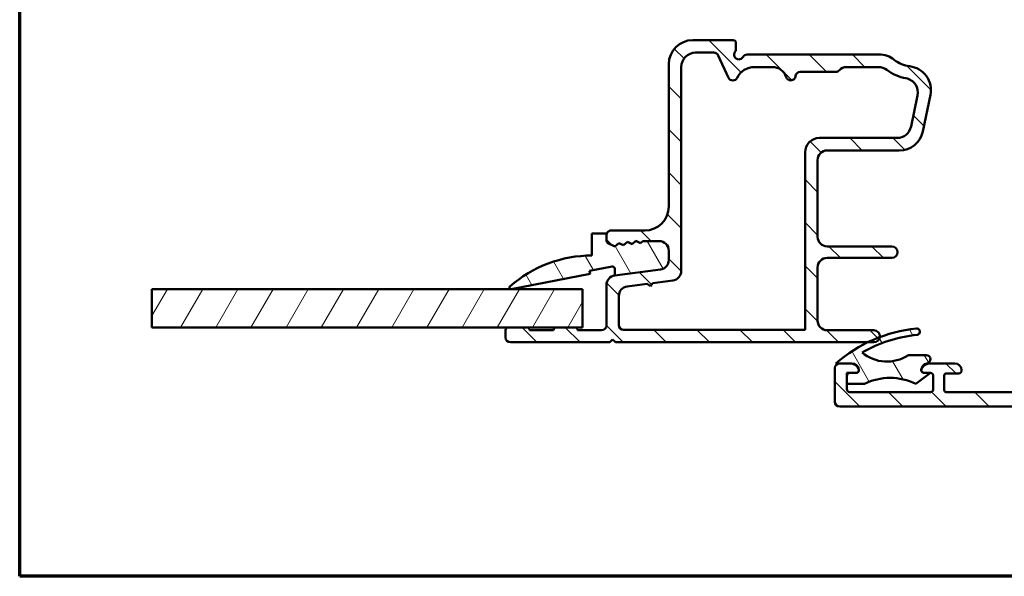
# Model space of a CAD drawing. Units: millimetres. Extents: x 15 to 815, y -287 to 287.
# Drawn here: x 220 to 323, y 10 to 68 of the extents above; entities that cross this region are included whole.
import ezdxf

# ---------------------------------------------------------------- set-up
doc = ezdxf.new("R2010")
doc.units = ezdxf.units.MM
for name, color, linetype, lineweight in [('Border (ISO)', 8, 'Continuous', 70), ('Break Line (ISO)', 7, 'Continuous', 50), ('Hatch (ISO)', 8, 'Continuous', 18), ('Visible (ISO)', 7, 'Continuous', 50)]:
    doc.layers.add(name, color=color, linetype=linetype, lineweight=lineweight)
pattern_1 = [(135.00021045915, (205.0489483193635, 1.613520907994825e-07), (-2.245055783671479, -2.245072276832807), [])]
pattern_2 = [(120.00017538262, (205.0489483193635, 1.613520907994825e-07), (-2.749625797658592, -1.587508416623469), [])]

# ---------------------------------------------------------------- blocks, each defined once
blk = doc.blocks.new('Borders LEIAB A4 Border')
at = {"layer": 'Border (ISO)'}
for p, q in [((15, 9.999999999999975), (14.99999999999995, 287)), ((200, 9.999999999999998), (15, 9.999999999999975))]:
    blk.add_line(p, q, dxfattribs=at)

msp = doc.modelspace()

# ---------------------------------------------------------------- hatches: boundary and pattern name
at = {"layer": 'Hatch (ISO)'}
h = msp.add_hatch(dxfattribs=at)
h.set_pattern_fill('ANSI31', color=256, scale=25.4, angle=90.00021045915, style=0)
h.set_pattern_definition(pattern_1)
edge = h.paths.add_edge_path()
edge.add_line((286.7931430911505, 41.99077086336939), (282.0320907067104, 41.36396642581347))
edge.add_ellipse((282.1626168989304, 40.37252156443962), major_axis=(-0.9914448613738239, -0.1305261922200561), ratio=1, start_angle=269.9999999999977, end_angle=352.5000000000009)
edge.add_line((281.1626168989304, 40.37252156443961), (281.1626168989304, 36.14949802743246))
edge.add_ellipse((280.6626168989304, 36.14949802743246), major_axis=(-3.151618280696682e-15, -0.4999999999999982), ratio=1, start_angle=0, end_angle=90.0000000000004, ccw=False)
edge.add_line((280.6626168989304, 35.64949802743246), (278.1626168989304, 35.64949802743249))
edge.add_ellipse((277.8626168989305, 35.64949802743249), major_axis=(1.179971146319749e-14, 0.2999999999999936), ratio=1, start_angle=270.0000000000006, end_angle=360.0000000000023)
edge.add_line((277.8626168989305, 35.94949802743249), (275.9626168989304, 35.94949802743251))
edge.add_ellipse((275.9626168989304, 35.6494980274325), major_axis=(-0.2999999999999997, -1.384186954226195e-15), ratio=1, start_angle=269.9999999999997, end_angle=359.999999999998)
edge.add_line((275.6626168989304, 35.64949802743251), (273.1626168989304, 35.64949802743254))
edge.add_ellipse((272.8626168989304, 35.64949802743254), major_axis=(5.832262705837262e-15, 0.2999999999999936), ratio=1, start_angle=270.0000000000011, end_angle=360.0000000000028)
edge.add_line((272.8626168989304, 35.94949802743253), (270.9626168989304, 35.94949802743256))
edge.add_ellipse((270.9626168989304, 35.64949802743256), major_axis=(-0.3000000000000012, 3.056705144274447e-15), ratio=1, start_angle=270.0000000000006, end_angle=360.0000000000023)
edge.add_line((270.6626168989304, 35.64949802743255), (270.6626168989303, 34.89949802743259))
edge.add_ellipse((271.1626168989304, 34.89949802743257), major_axis=(-8.563955525744229e-15, -0.4999999999999893), ratio=1, start_angle=269.9999999999999, end_angle=360.0000000000015)
edge.add_line((271.1626168989304, 34.39949802743259), (281.5126168989303, 34.39949802743246))
edge.add_line((281.5126168989303, 34.39949802743246), (281.8126168989303, 34.69949802743244))
edge.add_line((281.8126168989303, 34.69949802743244), (282.1126168989304, 34.39949802743244))
edge.add_line((282.1126168989304, 34.39949802743245), (308.3842684835178, 34.39949802743219))
edge.add_line((308.3842684835178, 34.39949802743219), (309.0376168989303, 34.39949802743217))
edge.add_ellipse((309.0376168989303, 35.02449802743217), major_axis=(0.6250000000000004, -6.368135717238411e-15), ratio=1, start_angle=270.0000000000006, end_angle=352.7021876198673)
edge.add_ellipse((309.0376168989303, 35.02449802743217), major_axis=(0.07939171051184066, 0.6199370583389943), ratio=1, start_angle=269.9999999999998, end_angle=367.2978123801323)
edge.add_line((309.0376168989303, 35.64949802743219), (304.1626168989303, 35.64949802743222))
edge.add_ellipse((304.1626168989303, 36.64949802743222), major_axis=(-0.9999999999999987, 1.018901714758144e-14), ratio=1, start_angle=6.252776074688882e-13, end_angle=90.00000000000063, ccw=False)
edge.add_line((303.1626168989303, 36.64949802743222), (303.1626168989304, 42.19949802743223))
edge.add_ellipse((304.1626168989304, 42.19949802743222), major_axis=(9.078794122956503e-15, 1.000000000000001), ratio=1, start_angle=1.1368683772161603e-13, end_angle=90, ccw=False)
edge.add_line((304.1626168989304, 43.19949802743223), (310.8887807541378, 43.19949802743216))
edge.add_ellipse((310.8887807541378, 43.79949802743216), major_axis=(0.5999999999999994, -6.668521800861437e-15), ratio=1, start_angle=270.0000000000006, end_angle=450.0000000000006)
edge.add_line((310.8887807541378, 44.39949802743216), (304.1626168989304, 44.39949802743222))
edge.add_ellipse((304.1626168989304, 45.39949802743222), major_axis=(-0.9999999999999987, 1.018901714758144e-14), ratio=1, start_angle=6.252776074688882e-13, end_angle=90.00000000000063, ccw=False)
edge.add_line((303.1626168989304, 45.39949802743222), (303.1626168989305, 53.39949802743224))
edge.add_ellipse((304.1626168989305, 53.39949802743222), major_axis=(1.462990924608233e-14, 1.000000000000005), ratio=1, start_angle=6.252776074688882e-13, end_angle=89.99999999999932, ccw=False)
edge.add_line((304.1626168989305, 54.39949802743222), (311.6735359855471, 54.39949802743214))
edge.add_ellipse((311.6735359855471, 56.89949802743214), major_axis=(2.5, -2.713787740589129e-14), ratio=1, start_angle=270.0000000000006, end_angle=348.2473344147172)
edge.add_line((314.1211259789247, 56.39027977921474), (314.9102068923082, 60.18304752531088))
edge.add_ellipse((312.4626168989306, 60.69226577352833), major_axis=(0.509218248217434, 2.447589993377643), ratio=1, start_angle=269.9999999999997, end_angle=364.7601822066122)
edge.add_ellipse((313.1626168989307, 66.39949802743217), major_axis=(-3.225826926119581, 0.3956521739130852), ratio=1, start_angle=58.492532969424076, end_angle=89.99999999999989, ccw=False)
edge.add_ellipse((309.5831616331116, 61.89949802743217), major_axis=(-1.956521739130375, 1.556284898182204), ratio=1, start_angle=269.9999999999993, end_angle=308.4999504092482)
edge.add_line((309.5831616331116, 64.39949802743212), (295.828642302715, 64.3994980274323))
edge.add_ellipse((295.828642302715, 63.8994980274323), major_axis=(-0.5000000000000071, 2.874062524540483e-15), ratio=1, start_angle=270.0000000000003, end_angle=329.9999999999986)
edge.add_ellipse((294.9626168989306, 64.39949802743233), major_axis=(-0.2500000000000082, -0.4330127018922192), ratio=1, start_angle=263.1301023541593, end_angle=450, ccw=False)
edge.add_ellipse((294.1626168989307, 64.99949802743234), major_axis=(0.300000000000011, 0.4000000000000239), ratio=1, start_angle=269.9999999999949, end_angle=306.8698976458393)
edge.add_line((294.6626168989307, 64.9994980274323), (294.6626168989306, 65.59949802743232))
edge.add_ellipse((294.3626168989306, 65.59949802743232), major_axis=(3.056705144274414e-15, 0.299999999999998), ratio=1, start_angle=270.0000000000006, end_angle=360.0000000000002)
edge.add_line((294.3626168989306, 65.89949802743232), (290.1626168989307, 65.89949802743236))
edge.add_ellipse((290.1626168989307, 63.39949802743237), major_axis=(-2.5, 2.103165077045294e-14), ratio=1, start_angle=270.0000000000005, end_angle=360.0000000000002)
edge.add_line((287.6626168989307, 63.39949802743237), (287.6626168989305, 48.54949802743239))
edge.add_ellipse((285.1626168989305, 48.54949802743241), major_axis=(-2.547254286895368e-14, -2.500000000000004), ratio=1, start_angle=1.1368683772161603e-13, end_angle=90.00000000000023, ccw=False)
edge.add_line((285.1626168989305, 46.04949802743241), (281.6626168989304, 46.04949802743244))
edge.add_ellipse((281.6626168989304, 45.54949802743244), major_axis=(-0.5000000000000004, 5.094508573790729e-15), ratio=1, start_angle=270.0000000000006, end_angle=360.0000000000006)
edge.add_line((281.1626168989304, 45.54949802743244), (281.1626168989304, 45.01850221235035))
edge.add_ellipse((281.4626168989304, 45.01850221235033), major_axis=(-1.415893539052575e-14, -0.2999999999999758), ratio=1, start_angle=269.9999999999993, end_angle=333.8099324740239)
edge.add_line((281.3302118081818, 44.74930174440151), (282.0549172741668, 44.39285848217092))
edge.add_line((282.0549172741669, 44.39285848217092), (282.4619096041191, 44.74902872708208))
edge.add_line((282.4619096041191, 44.74902872708208), (282.9472176494033, 44.51033205516895))
edge.add_line((282.9472176494033, 44.51033205516895), (283.3542099793555, 44.86650230008012))
edge.add_line((283.3542099793555, 44.86650230008012), (283.8395180246398, 44.62780562816699))
edge.add_line((283.8395180246397, 44.62780562816699), (284.2465103545919, 44.98397587307816))
edge.add_line((284.2465103545919, 44.98397587307816), (284.7318183998761, 44.74527920116503))
edge.add_line((284.7318183998761, 44.74527920116503), (284.965177298072, 44.9494980274324))
edge.add_line((284.9651772980721, 44.9494980274324), (286.6626168989304, 44.9494980274324))
edge.add_ellipse((286.6626168989304, 43.94949802743239), major_axis=(1.000000000000004, -1.462990924608212e-14), ratio=1, start_angle=1.3073986337985843e-12, end_angle=90.00000000000068, ccw=False)
edge.add_line((287.6626168989304, 43.9494980274324), (287.6626168989304, 42.98221572474318))
edge.add_ellipse((286.6626168989304, 42.98221572474318), major_axis=(-6.858348073706123e-15, -0.999999999999992), ratio=1, start_angle=7.499999999998522, end_angle=90.0000000000004, ccw=False)
edge = h.paths.add_edge_path(flags=0)
edge.add_ellipse((298.4547384960967, 61.59949802743228), major_axis=(1.500000000000004, -1.750397177062252e-14), ratio=1, start_angle=17.45760312372271, end_angle=90.00000000000067)
edge.add_line((298.4547384960967, 63.09949802743228), (296.5846386256497, 63.0994980274323))
edge.add_ellipse((296.5846386256497, 61.09949802743229), major_axis=(0.8800000000000239, 1.795995545651493), ratio=1, start_angle=26.10388113734033, end_angle=90.00000000000091)
edge.add_ellipse((294.3396441935853, 62.19949802743232), major_axis=(0.2113091308703563, -0.4531538935183236), ratio=1, start_angle=270.0000000000006, end_angle=398.8961188626569, ccw=False)
edge.add_line((293.8864903000671, 61.98818889656198), (292.8034356176468, 64.3108071583027))
edge.add_ellipse((292.3502817241284, 64.09949802743233), major_axis=(0.500000000000016, -5.094508573790886e-15), ratio=1, start_angle=25.00000000000231, end_angle=90.00000000000058)
edge.add_line((292.3502817241284, 64.59949802743233), (290.4626168989306, 64.59949802743236))
edge.add_ellipse((290.4626168989306, 63.09949802743238), major_axis=(6.401741524370873e-15, 1.49999999999999), ratio=1, start_angle=0, end_angle=89.9999999999999)
edge.add_line((288.9626168989306, 63.09949802743238), (288.9626168989304, 41.8421463228526))
edge.add_ellipse((287.9626168989304, 41.84214632285263), major_axis=(0.9914448613738073, 0.1305261922200384), ratio=1, start_angle=269.9999999999987, end_angle=352.4999999999992, ccw=False)
edge.add_line((288.0931430911505, 40.85070146147882), (286.0098924996751, 40.57643631801065))
edge.add_line((286.0098924996751, 40.57643631801065), (285.7516168989289, 40.23984500193249))
edge.add_line((285.7516168989289, 40.23984500193249), (285.4150255828508, 40.49812060267863))
edge.add_line((285.4150255828508, 40.49812060267863), (283.3320907067103, 40.22389702392287))
edge.add_ellipse((283.4626168989303, 39.23245216254907), major_axis=(6.858348073706123e-15, 0.999999999999992), ratio=1, start_angle=7.499999999999534, end_angle=90.0000000000004)
edge.add_line((282.4626168989303, 39.23245216254907), (282.4626168989304, 36.19949802743243))
edge.add_ellipse((282.9626168989304, 36.19949802743242), major_axis=(-0.4999999999999979, 5.094508573790702e-15), ratio=1, start_angle=0, end_angle=90.00000000000061)
edge.add_line((282.9626168989304, 35.69949802743243), (301.8626168989303, 35.69949802743225))
edge.add_line((301.8626168989303, 35.69949802743224), (301.8626168989305, 54.19949802743221))
edge.add_ellipse((303.3626168989305, 54.19949802743224), major_axis=(-1.499999999999986, 2.63857559676235e-14), ratio=1, start_angle=269.9999999999983, end_angle=360.00000000000205, ccw=False)
edge.add_line((303.3626168989306, 55.69949802743223), (311.4295267653956, 55.69949802743215))
edge.add_ellipse((311.4295267653956, 57.19949802743214), major_axis=(-0.3055309489304588, -1.468553996026575), ratio=0.9999999999999999, start_angle=11.75266558528339, end_angle=90.00000000000006)
edge.add_line((312.8980807614221, 56.89396707850169), (313.5728426437088, 60.137253109155))
edge.add_ellipse((312.1042886476822, 60.44278405808549), major_axis=(1.476871232069416, -0.2623954341938313), ratio=1, start_angle=358.3219358268789, end_angle=449.9999999999999)
edge.add_ellipse((313.1626168989306, 66.39949802743207), major_axis=(-2.769656420458097, -3.609917355371821), ratio=1, start_angle=2.2737367544323206e-13, end_angle=27.42209589250382, ccw=False)
edge.add_ellipse((309.4798869332666, 61.59949802743215), major_axis=(1.500000000000026, -2.6385755967624e-14), ratio=1, start_angle=52.50330269533395, end_angle=90.000000000001)
edge.add_line((309.4798869332666, 63.09949802743217), (306.1806508876805, 63.09949802743221))
edge.add_ellipse((306.1806508876805, 62.09949802743224), major_axis=(0.666666666666632, 0.7453559924999145), ratio=1, start_angle=41.81031489577638, end_angle=90.0000000000006)
edge.add_ellipse((305.0626168989306, 63.09949802743221), major_axis=(0.4999999999999982, -6.204731598415862e-15), ratio=1, start_angle=270.0000000000007, end_angle=318.1896851042221, ccw=False)
edge.add_line((305.0626168989306, 62.59949802743221), (301.3576043360372, 62.59949802743225))
edge.add_ellipse((301.3576043360372, 62.09949802743225), major_axis=(0.05000000000000412, 0.4974937185533149), ratio=1, start_angle=5.739170477267514, end_angle=89.99999999999906)
edge.add_ellipse((300.3626168989306, 62.19949802743225), major_axis=(0.1499999999999919, -0.476969600708476), ratio=1, start_angle=269.99999999999744, end_angle=426.8032263990133, ccw=False)
h = msp.add_hatch(dxfattribs=at)
h.set_pattern_fill('ANSI31', color=256, scale=25.4, angle=90.00021045915, style=0)
h.set_pattern_definition(pattern_1)
edge = h.paths.add_edge_path()
edge.add_ellipse((369.2626168989331, 44.99220437068333), major_axis=(-0.4978171130296439, -0.04667035434652989), ratio=1, start_angle=354.6441749571416, end_angle=449.9999999999969)
edge.add_line((369.3092872532796, 44.49438725765368), (376.2092872532796, 45.14126225765369))
edge.add_ellipse((376.1626168989331, 45.63907937068333), major_axis=(4.662949749754838e-15, -0.499999999999996), ratio=1, start_angle=5.35582504285472, end_angle=90.0000000000005)
edge.add_line((376.662616898933, 45.63907937068334), (376.6626168989331, 46.24949802743474))
edge.add_ellipse((377.3126168989331, 46.24949802743474), major_axis=(-2.886749466304756e-16, 0.6499999999999999), ratio=1, start_angle=270, end_angle=450, ccw=False)
edge.add_line((377.9626168989331, 46.24949802743474), (377.9626168989331, 44.35481548618434))
edge.add_ellipse((377.4626168989331, 44.35481548618436), major_axis=(0.4978171130296417, 0.04667035434652982), ratio=1, start_angle=269.99999999999693, end_angle=354.6441749571417, ccw=False)
edge.add_line((377.5092872532796, 43.85699837315472), (362.4159465445865, 42.44199768171472))
edge.add_ellipse((362.462616898933, 41.94418056868508), major_axis=(-2.220576512542122e-16, 0.5000000000000004), ratio=1, start_angle=5.355825042855229, end_angle=89.99999999999997)
edge.add_line((361.962616898933, 41.94418056868508), (361.9626168989331, 39.39949802743471))
edge.add_ellipse((362.4626168989331, 39.39949802743472), major_axis=(-0.5000000000000004, 1.998388397996101e-15), ratio=1, start_angle=1.246775940134501e-12, end_angle=90.00000000000024)
edge.add_line((362.4626168989331, 38.89949802743472), (374.6626168989331, 38.89949802743472))
edge.add_line((374.6626168989331, 38.89949802743472), (376.5681012177066, 38.48824444275957))
edge.add_ellipse((376.4626168989331, 37.99949802743473), major_axis=(0.5000000000000004, 1.887392188191947e-15), ratio=1, start_angle=269.9999999999998, end_angle=437.8208770893447, ccw=False)
edge.add_line((376.4626168989331, 37.49949802743474), (371.3090270604469, 37.49949802743473))
edge.add_line((371.3090270604468, 37.49949802743473), (370.962616898933, 37.69949802743472))
edge.add_line((370.962616898933, 37.69949802743473), (370.6162067374193, 37.49949802743473))
edge.add_line((370.6162067374193, 37.49949802743473), (355.962616898933, 37.49949802743471))
edge.add_ellipse((355.962616898933, 36.49949802743471), major_axis=(-4.885007401009049e-15, 0.9999999999999964), ratio=1, start_angle=0, end_angle=89.9999999999997)
edge.add_line((354.9626168989331, 36.49949802743471), (354.9626168989331, 34.49949802743471))
edge.add_ellipse((355.462616898933, 34.49949802743471), major_axis=(-0.4999999999999982, -2.220576512542113e-16), ratio=1, start_angle=0, end_angle=90)
edge.add_line((355.462616898933, 33.9994980274347), (361.7626168989331, 33.99949802743473))
edge.add_ellipse((361.7626168989331, 33.29949802743472), major_axis=(0.7000000000000001, -1.909565337494416e-15), ratio=1, start_angle=270.00000000000017, end_angle=450.0000000000001, ccw=False)
edge.add_line((361.7626168989331, 32.59949802743472), (355.462616898933, 32.59949802743472))
edge.add_ellipse((355.462616898933, 32.09949802743472), major_axis=(-7.771691635667895e-16, 0.4999999999999982), ratio=1, start_angle=0, end_angle=90.00000000000092)
edge.add_line((354.9626168989331, 32.09949802743471), (354.9626168989331, 29.59949802743471))
edge.add_ellipse((355.462616898933, 29.59949802743471), major_axis=(-0.4999999999999988, -2.220576512542115e-16), ratio=1, start_angle=0, end_angle=90)
edge.add_line((355.462616898933, 29.09949802743471), (364.462616898933, 29.09949802743472))
edge.add_line((364.462616898933, 29.09949802743472), (366.0865833883581, 28.68388662092099))
edge.add_ellipse((365.962616898933, 28.19949802743471), major_axis=(0.5000000000000003, 2.220576512542122e-16), ratio=1, start_angle=270.00000000000813, end_angle=435.6447698330811, ccw=False)
edge.add_line((365.9626168989331, 27.69949802743471), (347.1626168989331, 27.69949802743471))
edge.add_line((347.162616898933, 27.69949802743471), (346.7626168989331, 28.09949802743471))
edge.add_line((346.7626168989331, 28.09949802743471), (346.3626168989331, 27.69949802743471))
edge.add_line((346.3626168989331, 27.69949802743471), (305.462616898933, 27.69949802743467))
edge.add_ellipse((305.462616898933, 28.19949802743467), major_axis=(-2.900444605504041e-15, -0.4999999999999982), ratio=1, start_angle=270.0000000000003, end_angle=360.0000000000007, ccw=False)
edge.add_line((304.9626168989331, 28.19949802743467), (304.9626168989331, 31.69949802743468))
edge.add_ellipse((305.462616898933, 31.69949802743468), major_axis=(-0.4999999999999993, -2.220576512542118e-16), ratio=1, start_angle=270, end_angle=359.99999999999994, ccw=False)
edge.add_line((305.462616898933, 32.19949802743469), (306.5301613668993, 32.19949802743469))
edge.add_ellipse((306.5301613668993, 31.19949802743469), major_axis=(-0.4285714285714164, 0.9035079029052538), ratio=1, start_angle=270.0000000000006, end_angle=334.6230664748494, ccw=False)
edge.add_ellipse((307.1626168989332, 31.49949802743471), major_axis=(-4.796176789839752e-11, 0.2999999999997982), ratio=1, start_angle=270, end_angle=295.37693351600217, ccw=False)
edge.add_ellipse((307.1626168989331, 31.49949802743469), major_axis=(0.3000000000000052, 1.332345907525296e-16), ratio=1, start_angle=270, end_angle=360.00000000916503, ccw=False)
edge.add_line((307.1626168989331, 31.19949802743468), (306.5126168989331, 31.19949802743468))
edge.add_ellipse((306.5126168989331, 30.89949802743467), major_axis=(9.769884338726294e-16, 0.3000000000000025), ratio=1, start_angle=4.118803362503214e-13, end_angle=90.00000000000018)
edge.add_line((306.2126168989331, 30.89949802743467), (306.2126168989331, 30.05949802748256))
edge.add_line((306.2126168989331, 30.05949802748256), (306.2126168989331, 29.49949802743469))
edge.add_ellipse((306.5126168989331, 29.49949802743469), major_axis=(-0.3000000000000022, -1.332345907525282e-16), ratio=1, start_angle=0, end_angle=90)
edge.add_line((306.5126168989331, 29.19949802743469), (314.9126168989331, 29.19949802743469))
edge.add_ellipse((314.912616898933, 29.49949802743469), major_axis=(1.332345907525283e-16, -0.3000000000000025), ratio=1, start_angle=0, end_angle=90)
edge.add_line((315.2126168989331, 29.49949802743469), (315.2126168989331, 30.89949802743468))
edge.add_ellipse((314.912616898933, 30.89949802743469), major_axis=(0.2998403492238605, -0.009785958170373957), ratio=1, start_angle=1.869311947392214, end_angle=89.9999999999847)
edge.add_ellipse((314.9126168989332, 30.89949802743602), major_axis=(0.2999999999986702, 2.677858718175569e-14), ratio=1, start_angle=88.13068805259098, end_angle=89.99999999999488)
edge.add_line((314.9126168989332, 31.19949802743469), (314.2626168989331, 31.19949802743469))
edge.add_ellipse((314.2626168989331, 31.49949802743469), major_axis=(-4.825571053074168e-11, -0.3000000000000025), ratio=1, start_angle=269.99999999999847, end_angle=360.00000000921636, ccw=False)
edge.add_ellipse((314.2626168989332, 31.49949802743466), major_axis=(-0.1285714285714655, -0.2710523708717184), ratio=1, start_angle=269.9999999999993, end_angle=295.3769335159242, ccw=False)
edge.add_ellipse((314.8950724309668, 31.1994980274347), major_axis=(-0.9999999999999892, -4.441153025084193e-16), ratio=1, start_angle=270, end_angle=334.62306647484746, ccw=False)
edge.add_line((314.8950724309668, 32.19949802743469), (317.4626168989331, 32.1994980274347))
edge.add_ellipse((317.4626168989331, 31.4994980274347), major_axis=(4.130011386744728e-15, 0.7000000000000028), ratio=1, start_angle=269.9999999999996, end_angle=360.00000000000074, ccw=False)
edge.add_ellipse((317.8668129097781, 31.44949802743468), major_axis=(0.2999999999999986, 1.332345907525266e-16), ratio=1, start_angle=270, end_angle=369.59406822686196, ccw=False)
edge.add_line((317.8668129097781, 31.14949802743468), (316.5626168989331, 31.14949802743469))
edge.add_ellipse((316.5626168989331, 30.94949802743468), major_axis=(-1.754157597439422e-15, 0.2000000000000046), ratio=1, start_angle=1.424888497295656e-12, end_angle=90.00000000000205)
edge.add_line((316.3626168989331, 30.94949802743467), (316.362616898933, 29.39949802743469))
edge.add_ellipse((316.5626168989331, 29.39949802743469), major_axis=(-0.1999999999999974, -8.882306050168366e-17), ratio=1, start_angle=0, end_angle=90)
edge.add_line((316.5626168989331, 29.19949802743469), (329.7626168989331, 29.19949802743469))
edge.add_ellipse((329.7626168989331, 29.3994980274347), major_axis=(3.66378816657976e-16, -0.2000000000000046), ratio=1, start_angle=2.442665995363981e-12, end_angle=90.00000000000244)
edge.add_line((329.9626168989331, 29.39949802743471), (329.962616898933, 30.9494980274347))
edge.add_ellipse((329.7626168989331, 30.9494980274347), major_axis=(0.199999999999998, 8.882306050168393e-17), ratio=1, start_angle=0, end_angle=90.00000000002036)
edge.add_line((329.762616898933, 31.1494980274347), (328.4584208880881, 31.14949802743469))
edge.add_ellipse((328.4584208880881, 31.4494980274347), major_axis=(-0.05000000000001213, -0.2958039891549903), ratio=0.9999999999999998, start_angle=269.99999999999915, end_angle=369.5940682268616, ccw=False)
edge.add_ellipse((328.8626168989331, 31.4994980274347), major_axis=(-0.7000000000000123, -9.192664908757157e-15), ratio=1, start_angle=269.9999999999992, end_angle=359.99999999999704, ccw=False)
edge.add_line((328.8626168989331, 32.19949802743471), (330.3626168989331, 32.19949802743466))
edge.add_ellipse((330.3626168989331, 31.19949802743467), major_axis=(6.66107722116734e-16, 0.9999999999999964), ratio=1, start_angle=270.00000000000057, end_angle=360.00000000000006, ccw=False)
edge.add_line((331.362616898933, 31.19949802743468), (331.3626168989331, 30.22291405808368))
edge.add_ellipse((332.362616898933, 30.22291405808365), major_axis=(-0.9997321892409698, -0.02314194882503218), ratio=1, start_angle=358.673945623293, end_angle=449.999999999999)
edge.add_line((332.385758847758, 29.22318186884267), (345.8368551148009, 29.53454983798719))
edge.add_ellipse((345.8252841403884, 30.03441593260769), major_axis=(-0.4499809081797597, -0.2179843624522483), ratio=1, start_angle=65.47910299837517, end_angle=90.0000000000005)
edge.add_ellipse((346.7626168989331, 28.09949802743471), major_axis=(-1.516631812565081, 0.6498676366119043), ratio=1, start_angle=269.9999999999999, end_angle=319.04179400325376, ccw=False)
edge.add_ellipse((347.6094141223971, 30.07571523774678), major_axis=(-0.4998660946205009, -0.01157097441251165), ratio=1, start_angle=65.47910299837245, end_angle=89.99999999999946)
edge.add_line((347.6209850968096, 29.57584914312628), (351.4973298221706, 29.66557934510224))
edge.add_ellipse((351.4626168989331, 31.16517762896373), major_axis=(-2.664496120112832e-15, -1.500000000000008), ratio=1, start_angle=1.326054376705501, end_angle=89.99999999999977)
edge.add_line((352.962616898933, 31.16517762896372), (352.962616898933, 46.56150852913942))
edge.add_ellipse((352.4626168989332, 46.56150852913943), major_axis=(0.1917563030460225, -0.4617678207086716), ratio=1, start_angle=67.44856797484105, end_angle=89.999999999999)
edge.add_line((352.9243847196418, 46.75326483218544), (346.3922580364834, 62.48326095310289))
edge.add_ellipse((344.0834189329397, 61.52447943787269), major_axis=(2.499717089644538, -0.03760946342412531), ratio=1, start_angle=23.41340994998034, end_angle=90.0000000000005)
edge.add_line((344.1210283963637, 64.02419652751722), (326.484871534201, 64.28954111358954))
edge.add_ellipse((326.4773496415162, 63.78959769566061), major_axis=(-0.1294095225512451, 0.4829629131445578), ratio=1, start_angle=344.1380220751811, end_angle=449.9999999999995)
edge.add_line((325.9943867283716, 63.66018817310937), (326.2836423869264, 62.58067135900646))
edge.add_ellipse((325.6074943085241, 62.3994980274347), major_axis=(0.181173331571767, -0.6761480784023455), ratio=1, start_angle=269.9999999999996, end_angle=449.99999999999966, ccw=False)
edge.add_line((324.9313462301217, 62.21832469586293), (323.9796539857885, 65.77008850488345))
edge.add_ellipse((324.462616898933, 65.89949802743469), major_axis=(-0.4999999999999982, -9.103841848255462e-15), ratio=1, start_angle=269.99999999999085, end_angle=374.99999999999767, ccw=False)
edge.add_line((324.4626168989331, 66.3994980274347), (324.876727371097, 66.3994980274347))
edge.add_ellipse((324.876727371097, 65.89949802743469), major_axis=(-0.1294095225512717, 0.48296291314454), ratio=1, start_angle=269.9999999999989, end_angle=344.9999999999989, ccw=False)
edge.add_line((325.3596902842417, 66.02890754998596), (325.3626168989564, 66.01798527517624))
edge.add_line((325.3626168989564, 66.01798527517624), (325.3883756482953, 65.92185231390395))
edge.add_ellipse((325.678153396182, 65.9994980274347), major_axis=(-0.2999999999999758, -1.789680298475502e-14), ratio=1, start_angle=14.99999999999128, end_angle=89.99999999999659)
edge.add_line((325.678153396182, 65.69949802743471), (367.5547768172116, 65.69949802743479))
edge.add_ellipse((367.5547768172116, 64.69949802743469), major_axis=(-0.6422768275795758, 0.7664727501708698), ratio=1, start_angle=270.0000000000015, end_angle=320.0381929260263, ccw=False)
edge.add_ellipse((364.18229671646, 61.8734799860849), major_axis=(-2.372518912975277, 4.850892083686735), ratio=1, start_angle=269.99999999999966, end_angle=283.8990496355914, ccw=False)
edge.add_ellipse((369.4823454745622, 64.46567657618752), major_axis=(-0.3645451991213111, -0.3422087050289671), ratio=1, start_angle=342.872950477024, end_angle=450.0000000000005)
edge.add_ellipse((373.862616898933, 59.79949802743474), major_axis=(-5.899999999999999, -2.065168772487123e-15), ratio=1, start_angle=270, end_angle=313.1898069613588, ccw=False)
edge.add_line((373.862616898933, 65.69949802743474), (376.2688915056136, 65.69949802743474))
edge.add_ellipse((376.2688915056136, 65.99949802743474), major_axis=(-0.06103600019116125, -0.293725393319454), ratio=1, start_angle=11.73897365554823, end_angle=90.00000000000178)
edge.add_ellipse((376.268891505614, 65.9994980274347), major_axis=(-0.03749999999994803, -0.2976470224944643), ratio=1, start_angle=85.44178212590576, end_angle=89.99999999999994)
edge.add_ellipse((377.062616898933, 65.89949802743473), major_axis=(-0.5000000000000027, -2.720059456660815e-15), ratio=1, start_angle=269.99999999999966, end_angle=352.8192442185413, ccw=False)
edge.add_line((377.062616898933, 66.39949802743473), (377.462616898933, 66.39949802743473))
edge.add_ellipse((377.462616898933, 65.89949802743475), major_axis=(-2.220576512542108e-16, 0.4999999999999973), ratio=1, start_angle=270, end_angle=359.99999999999994, ccw=False)
edge.add_line((377.9626168989331, 65.89949802743475), (377.9626168989331, 63.59949802743475))
edge.add_ellipse((377.462616898933, 63.59949802743474), major_axis=(0.4698463103929567, -0.1710100716628316), ratio=1, start_angle=270.0000000000013, end_angle=380.0000000000006, ccw=False)
edge.add_line((377.2916068272702, 63.12965171704178), (376.8442128702683, 63.29248980038106))
edge.add_ellipse((376.9126168989336, 63.48042832453876), major_axis=(-0.06840402866532083, -0.1879385241576981), ratio=1, start_angle=269.9999999999986, end_angle=360.0000000000042, ccw=False)
edge.add_line((376.7246783747759, 63.54883235320408), (376.8264646899564, 63.82848795577191))
edge.add_ellipse((376.3566183795634, 63.99949802743473), major_axis=(0.5000000000000027, -3.941278691090124e-15), ratio=1, start_angle=340.0000000000024, end_angle=450.0000000000005)
edge.add_line((376.3566183795634, 64.49949802743474), (373.8626168989331, 64.49949802743474))
edge.add_ellipse((373.862616898933, 59.79949802743472), major_axis=(2.622068899036289, 3.900609527843918), ratio=1, start_angle=33.90979529104906, end_angle=90.00000000000057)
edge.add_ellipse((372.0367996731337, 61.02684942698362), major_axis=(0.2679210630067341, 2.485602201479014), ratio=1, start_angle=62.24231796241457, end_angle=89.99999999999937)
edge.add_ellipse((364.1822967164602, 61.87347998608487), major_axis=(2.395241664003287, 4.83971252979157), ratio=0.9999999999999999, start_angle=269.99999999999994, end_angle=290.1793405973099, ccw=False)
edge.add_ellipse((371.2626168989331, 58.36933014430227), major_axis=(-5.551180354771676e-15, 2.499999999999973), ratio=1, start_angle=63.66854614922711, end_angle=89.99999999999987)
edge.add_line((368.7626168989331, 58.36933014430227), (368.7626168989331, 44.99220437068335))
edge = h.paths.add_edge_path(flags=0)
edge.add_line((350.7756316830521, 55.57811688417208), (347.7284671128447, 62.91598542134264))
edge.add_ellipse((348.6520027542622, 63.29949802743471), major_axis=(-0.3835126060920628, 0.9235356414175077), ratio=1, start_angle=337.4485679748437, end_angle=450.0000000000001, ccw=False)
edge.add_line((348.6520027542622, 64.2994980274347), (351.6532158221745, 64.29949802743471))
edge.add_ellipse((351.6532158221745, 63.79949802743471), major_axis=(0.5000000000000071, 2.220576512542152e-16), ratio=1, start_angle=29.999999999999886, end_angle=90, ccw=False)
edge.add_line((352.0862285240668, 64.04949802743471), (353.5296041970408, 61.54949802743469))
edge.add_ellipse((353.962616898933, 61.79949802743472), major_axis=(0.2500000000000083, -0.4330127018922216), ratio=1, start_angle=270.0000000000035, end_angle=419.9999999999962)
edge.add_line((354.462616898933, 61.79949802743469), (354.462616898933, 62.9334726236503))
edge.add_ellipse((353.962616898933, 62.93347262365029), major_axis=(-2.220576512542152e-16, 0.5000000000000071), ratio=1, start_angle=270, end_angle=329.9999999999989)
edge.add_ellipse((354.462616898933, 63.79949802743472), major_axis=(-0.4330127018922174, 0.250000000000008), ratio=1, start_angle=300.0000000000029, end_angle=449.9999999999982, ccw=False)
edge.add_line((354.462616898933, 64.29949802743472), (367.2620440566789, 64.29949802743472))
edge.add_ellipse((367.2620440566789, 64.09949802743472), major_axis=(0.2000000000000046, -2.131622988748627e-15), ratio=1, start_angle=35.85911794768788, end_angle=90.00000000000063, ccw=False)
edge.add_ellipse((364.18229671646, 61.8734799860849), major_axis=(2.343176885631395, -3.241839305493539), ratio=1, start_angle=25.055398483470526, end_angle=90.0000000000004, ccw=False)
edge.add_ellipse((369.8626168989331, 58.71373907509399), major_axis=(-1.215284965765714, -2.184738531720327), ratio=1, start_angle=270, end_angle=299.0854835688473)
edge.add_line((367.3626168989331, 58.71373907509397), (367.3626168989331, 44.58507738718346))
edge.add_ellipse((367.062616898933, 44.58507738718346), major_axis=(1.332345907525283e-16, -0.3000000000000025), ratio=1, start_angle=5.355825042856509, end_angle=90, ccw=False)
edge.add_line((367.0906191115409, 44.28638711936567), (362.4438716682214, 43.85075454655446))
edge.add_ellipse((362.3972013138749, 44.3485716595841), major_axis=(-0.4978171130296397, -0.04667035434653433), ratio=1, start_angle=13.262287529538014, end_angle=89.99999999999739, ccw=False)
edge.add_ellipse((361.2126168989331, 43.94949802743474), major_axis=(-0.2394441792896279, 0.7107506489651023), ratio=1, start_angle=270.0000000000037, end_angle=431.3818874276018)
edge.add_line((360.4626168989331, 43.94949802743474), (360.4626168989331, 39.99949802743473))
edge.add_ellipse((359.462616898933, 39.99949802743472), major_axis=(-1.776330746741887e-15, -1.000000000000005), ratio=1, start_angle=6.252776074688882e-13, end_angle=90.00000000000011, ccw=False)
edge.add_line((359.462616898933, 38.99949802743471), (355.462616898933, 38.99949802743471))
edge.add_ellipse((355.462616898933, 39.99949802743472), major_axis=(-1.000000000000008, 3.996776795992199e-15), ratio=1, start_angle=1.1937117960769683e-12, end_angle=90.00000000000023, ccw=False)
edge.add_line((354.462616898933, 39.9994980274347), (354.462616898933, 46.59980852913942))
edge.add_ellipse((353.9626168989331, 46.59980852913944), major_axis=(1.088017259499739e-14, 0.4999999999999183), ratio=1, start_angle=269.9999999999992, end_angle=292.5514320251601)
edge.add_line((354.4243847196418, 46.79156483218546), (351.0057392467073, 55.02399549932158))
edge.add_line((351.0057392467073, 55.02399549932157), (351.167746157305, 55.41610997357445))
edge.add_line((351.167746157305, 55.41610997357445), (350.7756316830521, 55.57811688417207))
h = msp.add_hatch(dxfattribs=at)
h.set_pattern_fill('ANSI31', color=256, scale=25.4, angle=75.00017538262, style=0)
h.set_pattern_definition(pattern_2)
edge = h.paths.add_edge_path()
edge.add_line((284.9651772980723, 44.9494980274325), (284.7318183998764, 44.74527920116516))
edge.add_line((284.7318183998764, 44.74527920116517), (284.2465103545918, 44.98397587307828))
edge.add_line((284.2465103545919, 44.98397587307828), (283.83951802464, 44.62780562816711))
edge.add_line((283.83951802464, 44.62780562816711), (283.3542099793557, 44.86650230008023))
edge.add_line((283.3542099793557, 44.86650230008023), (282.9472176494035, 44.51033205516907))
edge.add_line((282.9472176494036, 44.51033205516907), (282.4619096041192, 44.7490287270822))
edge.add_line((282.4619096041192, 44.7490287270822), (282.0549172741669, 44.39285848217102))
edge.add_line((282.0549172741669, 44.39285848217102), (281.3302118081822, 44.74930174440161))
edge.add_ellipse((281.4626168989308, 45.01850221235054), major_axis=(-0.2692004679489439, 0.1324050907486225), ratio=1, start_angle=26.190067526004782, end_angle=89.9999999999992, ccw=False)
edge.add_line((281.1626168989307, 45.01850221235046), (281.1626168989304, 45.54949802743248))
edge.add_line((281.1626168989304, 45.54949802743249), (281.1626168989308, 45.74949802743253))
edge.add_line((281.1626168989308, 45.74949802743253), (279.6626168989308, 45.74949802743254))
edge.add_line((279.6626168989308, 45.74949802743254), (279.6626168989308, 43.44949802743253))
edge.add_ellipse((279.6626168989307, 30.54285740243254), major_axis=(-12.90664062499999, 1.315059826457963e-13), ratio=1, start_angle=269.9999999999999, end_angle=311.4831757968752)
edge.add_ellipse((271.2126168989305, 40.09949802743265), major_axis=(-0.1123725388125501, -0.09936001469817657), ratio=1, start_angle=270.0000000000014, end_angle=419.4168242032179)
edge.add_line((271.2409812153792, 39.95220422052822), (279.4626168989305, 41.53544170452939))
edge.add_line((279.4626168989305, 41.53544170452938), (279.4039973116037, 41.8398489054653))
edge.add_line((279.4039973116037, 41.8398489054653), (281.7669472939692, 42.29488135021175))
edge.add_ellipse((281.8091116226477, 42.07592509586708), major_axis=(0.2189562543446478, 0.04216432867849339), ratio=1, start_angle=349.0999999999723, end_angle=449.9999999999983, ccw=False)
edge.add_line((282.0320907067106, 42.0759250958671), (282.0320907067105, 41.36396642581357))
edge.add_line((282.0320907067105, 41.36396642581357), (286.7931430911505, 41.99077086336954))
edge.add_ellipse((286.6626168989309, 42.98221572474331), major_axis=(0.991444861373824, 0.1305261922195809), ratio=0.9999999999999999, start_angle=270.0000000000008, end_angle=352.5000000000289)
edge.add_line((287.6626168989309, 42.98221572474335), (287.6626168989307, 43.94949802743247))
edge.add_ellipse((286.6626168989309, 43.9494980274325), major_axis=(3.183836612777142e-14, 0.9999999999999432), ratio=1, start_angle=269.9999999999998, end_angle=360.0000000000053)
edge.add_line((286.6626168989309, 44.94949802743245), (284.9651772980723, 44.9494980274325))
h = msp.add_hatch(dxfattribs=at)
h.set_pattern_fill('ANSI31', color=256, scale=25.4, angle=14.999977780745, style=0)
h.set_pattern_definition([(59.99997778074501, (205.0489483193635, 1.613520907994825e-07), (-2.749630041384224, 1.587501066304332), [])])
h.paths.add_polyline_path([(233.8258356462781, 35.94949802743299), (233.8258356462781, 39.94949802743298), (278.6626168989528, 39.9494980274325), (278.6626168989527, 35.94949802743251), (277.8626168989305, 35.94949802743253), (275.9626168989304, 35.94949802743255), (272.8626168989304, 35.94949802743258), (270.9626168989304, 35.9494980274326)])
h = msp.add_hatch(dxfattribs=at)
h.set_pattern_fill('ANSI31', color=256, scale=25.4, angle=75.00017538262, style=0)
h.set_pattern_definition(pattern_2)
edge = h.paths.add_edge_path()
edge.add_ellipse((310.7176168989334, 24.68960751442255), major_axis=(5.369890513060198, 2.67661649807149), ratio=1, start_angle=37.01217204169893, end_angle=89.99999999999967)
edge.add_line((308.041000400862, 30.05949802748275), (306.212616898933, 30.05949802748258))
edge.add_line((306.2126168989329, 30.05949802748258), (306.2126168989331, 30.89949802743466))
edge.add_line((306.2126168989331, 30.89949802743467), (306.2126168989329, 31.19949802748257))
edge.add_line((306.2126168989329, 31.19949802748257), (306.5126168989331, 31.19949802743463))
edge.add_line((306.5126168989331, 31.19949802743462), (307.1626168989331, 31.19949802748267))
edge.add_ellipse((307.1626168989332, 31.49949802748262), major_axis=(6.279763255290113e-14, -0.2999999999999403), ratio=1, start_angle=0, end_angle=89.99999999999481)
edge.add_ellipse((306.7626168989332, 31.49949802748262), major_axis=(0.7000000000000252, -3.891413029181054e-14), ratio=1, start_angle=6.106664988409953e-12, end_angle=89.99999999999736)
edge.add_line((306.7626168989332, 32.19949802748265), (306.5301613668993, 32.19949802749675))
edge.add_line((306.5301613668993, 32.19949802749674), (305.462616898933, 32.19949802749667))
edge.add_line((305.462616898933, 32.19949802749667), (305.0580337855928, 32.19949802748249))
edge.add_ellipse((314.9226168989347, 20.89949802748135), major_axis=(-13.4999999999508, -6.538348415416932), ratio=0.9999999999999999, start_angle=269.9999999999999, end_angle=285.27811478962434, ccw=False)
edge.add_ellipse((314.9226168989361, 20.89949802747705), major_axis=(-14.04560828944323, -5.265062941666947), ratio=1, start_angle=270.0000000000001, end_angle=275.2931842294501, ccw=False)
edge.add_ellipse((314.9226168989338, 20.89949802748223), major_axis=(-14.92842535787381, -1.463597053294212), ratio=1, start_angle=269.99999999999955, end_angle=284.9493105877592, ccw=False)
edge.add_ellipse((313.4912189808123, 35.49949802748286), major_axis=(0.3284253578732235, 0.03219913517257655), ratio=1, start_angle=269.99999999999505, end_angle=449.9999999999974, ccw=False)
edge.add_ellipse((314.9226168989338, 20.89949802748198), major_axis=(12.44028855558427, 7.132658736672193), ratio=1, start_angle=65.77156773363727, end_angle=90.0000000000002)
edge.add_ellipse((310.3810525590885, 36.38711817426726), major_axis=(-3.317620146784558, -2.234590915950686), ratio=1, start_angle=15.66371895010044, end_angle=90.00000000000018)
edge.add_line((312.6156434750391, 33.06949802748284), (314.4802950350448, 33.06949802748291))
edge.add_ellipse((314.4802950350448, 32.6271761635949), major_axis=(0.4366516222783568, 0.07059739396775074), ratio=1, start_angle=269.9999999999919, end_angle=440.81594981948103, ccw=False)
edge.add_ellipse((314.6626168989334, 31.49949802748285), major_axis=(7.905563152591162e-14, 0.7000000000000739), ratio=1, start_angle=9.184050180500781, end_angle=89.9999999999992)
edge.add_ellipse((314.2626168989334, 31.49949802748302), major_axis=(-0.3000000000000794, 5.727992645420716e-14), ratio=1, start_angle=2.620777057525938e-11, end_angle=90.00000000001094)
edge.add_line((314.2626168989334, 31.19949802748295), (314.9126168989331, 31.19949802749039))
edge.add_line((314.912616898933, 31.19949802749039), (314.9226168989333, 31.19949802748297))
edge.add_line((314.9226168989333, 31.19949802748297), (314.9224028571034, 31.1993383766586))
edge.add_line((314.9224028571034, 31.1993383766586), (313.3942333970044, 30.059498027483))

# ---------------------------------------------------------------- linework, layer by layer
at = {"layer": 'Break Line (ISO)'}
msp.add_line((233.8258356462771, 35.94949802743291), (233.8258356462771, 39.94949802743297), dxfattribs=at)
at = {"layer": 'Visible (ISO)'}
for p, q in [((294.3626168989306, 65.89949802743232), (290.1626168989307, 65.89949802743236)), ((294.6626168989305, 64.99949802743231), (294.6626168989307, 65.59949802743232)), ((290.4626168989306, 64.59949802743236), (292.3502817241284, 64.59949802743233)), ((292.8034356176468, 64.3108071583027), (293.8864903000671, 61.98818889656197)), ((309.5831616331116, 64.39949802743214), (295.8286423027151, 64.39949802743232)), ((287.6626168989307, 63.39949802743239), (287.6626168989305, 48.54949802743238)), ((288.9626168989304, 41.84214632285261), (288.9626168989306, 63.09949802743238)), ((296.5846386256497, 63.09949802743228), (298.4547384960967, 63.09949802743226)), ((301.3576043360372, 62.59949802743225), (305.0626168989306, 62.5994980274322)), ((306.1806508876805, 63.09949802743219), (309.4798869332666, 63.09949802743216)), ((313.5728426437087, 60.13725310915501), (312.8980807614221, 56.89396707850169)), ((314.1211259789247, 56.39027977921471), (314.9102068923082, 60.18304752531088)), ((311.4295267653956, 55.69949802743215), (303.3626168989306, 55.69949802743223)), ((304.1626168989305, 54.39949802743222), (311.6735359855471, 54.39949802743214)), ((301.8626168989305, 54.19949802743223), (301.8626168989304, 35.69949802743224)), ((303.1626168989304, 45.39949802743222), (303.1626168989305, 53.39949802743222)), ((281.1626168989315, 45.74949802743243), (279.6626168989316, 45.74949802743244)), ((279.6626168989316, 45.74949802743245), (279.6626168989316, 43.44949802743246)), ((281.1626168989315, 45.01850221235037), (281.1626168989315, 45.74949802743243)), ((281.1626168989304, 45.54949802743245), (281.1626168989304, 45.01850221235033)), ((285.1626168989304, 46.04949802743241), (281.6626168989304, 46.04949802743244)), ((281.3302118081819, 44.74930174440151), (282.0549172741669, 44.39285848217092)), ((282.0549172741676, 44.39285848217094), (281.3302118081829, 44.74930174440152)), ((282.0549172741668, 44.39285848217092), (282.461909604119, 44.74902872708208)), ((282.4619096041199, 44.74902872708211), (282.0549172741676, 44.39285848217094)), ((282.461909604119, 44.74902872708208), (282.9472176494033, 44.51033205516895)), ((282.9472176494043, 44.51033205516899), (282.4619096041199, 44.74902872708211)), ((282.9472176494032, 44.51033205516895), (283.3542099793555, 44.86650230008012)), ((283.3542099793564, 44.86650230008016), (282.9472176494043, 44.51033205516899)), ((283.3542099793555, 44.86650230008012), (283.8395180246397, 44.62780562816699)), ((283.8395180246407, 44.62780562816703), (283.3542099793564, 44.86650230008015)), ((283.8395180246397, 44.62780562816699), (284.2465103545919, 44.98397587307816)), ((284.2465103545926, 44.98397587307819), (283.8395180246407, 44.62780562816703)), ((284.2465103545919, 44.98397587307816), (284.7318183998761, 44.74527920116503)), ((284.7318183998771, 44.74527920116507), (284.2465103545926, 44.98397587307819)), ((284.7318183998761, 44.74527920116503), (284.9651772980721, 44.9494980274324)), ((284.9651772980731, 44.94949802743241), (284.7318183998771, 44.74527920116508)), ((284.9651772980721, 44.94949802743241), (286.6626168989304, 44.9494980274324)), ((286.6626168989316, 44.94949802743238), (284.9651772980731, 44.94949802743241)), ((310.8887807541377, 44.39949802743214), (304.1626168989304, 44.39949802743221)), ((287.6626168989304, 43.94949802743238), (287.6626168989304, 42.98221572474318)), ((287.6626168989315, 42.98221572474327), (287.6626168989315, 43.94949802743239)), ((304.1626168989304, 43.19949802743221), (310.8887807541378, 43.19949802743215)), ((279.4039973116045, 41.83984890546522), (281.76694729397, 42.29488135021168)), ((282.0320907067113, 42.07592509586703), (282.0320907067113, 41.36396642581352)), ((303.1626168989304, 36.64949802743223), (303.1626168989304, 42.19949802743222)), ((271.24098121538, 39.95220422052811), (279.4626168989313, 41.53544170452932)), ((279.4626168989313, 41.53544170452932), (279.4039973116045, 41.83984890546522)), ((286.7931430911505, 41.99077086336939), (282.0320907067104, 41.36396642581344)), ((282.0320907067113, 41.36396642581352), (286.7931430911513, 41.99077086336947)), ((281.1626168989304, 40.37252156443964), (281.1626168989304, 36.14949802743245)), ((283.3320907067103, 40.22389702392287), (285.4150255828508, 40.49812060267861)), ((285.4150255828508, 40.49812060267863), (285.7516168989289, 40.23984500193249)), ((285.7516168989289, 40.23984500193249), (286.0098924996751, 40.57643631801065)), ((286.0098924996751, 40.57643631801064), (288.0931430911505, 40.85070146147881)), ((278.6626168989526, 39.9494980274325), (233.825835646277, 39.94949802743297)), ((278.6626168989526, 35.94949802743243), (278.6626168989526, 39.9494980274325)), ((282.4626168989304, 36.19949802743243), (282.4626168989304, 39.23245216254907)), ((233.8258356462771, 35.94949802743291), (278.6626168989526, 35.94949802743243)), ((272.8626168989305, 35.94949802743254), (270.9626168989305, 35.94949802743256)), ((277.8626168989305, 35.94949802743249), (275.9626168989305, 35.9494980274325)), ((270.6626168989304, 35.64949802743255), (270.6626168989304, 34.89949802743259)), ((275.6626168989304, 35.64949802743251), (273.1626168989304, 35.64949802743254)), ((280.6626168989304, 35.64949802743246), (278.1626168989304, 35.64949802743248)), ((301.8626168989304, 35.69949802743224), (282.9626168989304, 35.69949802743243)), ((309.0376168989303, 35.64949802743217), (304.1626168989304, 35.64949802743222)), ((271.1626168989304, 34.3994980274326), (281.5126168989303, 34.39949802743245)), ((281.5126168989303, 34.39949802743244), (281.8126168989304, 34.69949802743244)), ((281.8126168989304, 34.69949802743245), (282.1126168989304, 34.39949802743245)), ((282.1126168989304, 34.39949802743244), (309.0376168989303, 34.39949802743217)), ((314.4802950350447, 33.06949802748294), (312.6156434750391, 33.06949802748284)), ((305.0580337855927, 32.19949802748258), (306.7626168989332, 32.19949802748263)), ((306.5301613668997, 32.19949802743464), (305.4626168989334, 32.19949802743464)), ((317.4626168989334, 32.19949802743464), (314.895072430967, 32.19949802743464)), ((304.9626168989334, 31.69949802743463), (304.9626168989334, 28.19949802743464)), ((307.1626168989332, 31.19949802748265), (306.2126168989329, 31.19949802748257)), ((306.2126168989329, 31.19949802748257), (306.2126168989328, 30.05949802748258)), ((306.2126168989334, 29.49949802743464), (306.2126168989334, 30.89949802743463)), ((306.5126168989334, 31.19949802743463), (307.1626168989334, 31.19949802743463)), ((313.3942333970042, 30.05949802748292), (314.9226168989333, 31.19949802748297)), ((314.2626168989334, 31.19949802743465), (314.9126168989334, 31.19949802743465)), ((314.9226168989333, 31.19949802748297), (314.2626168989334, 31.19949802748294)), ((315.2126168989334, 30.89949802743465), (315.2126168989334, 29.49949802743464)), ((316.3626168989334, 29.39949802743465), (316.3626168989333, 30.94949802743463)), ((316.5626168989334, 31.14949802743463), (317.8668129097784, 31.14949802743463)), ((306.2126168989328, 30.05949802748258), (308.0410004008619, 30.05949802748266)), ((314.9126168989334, 29.19949802743465), (306.5126168989334, 29.19949802743464)), ((329.7626168989333, 29.19949802743466), (316.5626168989334, 29.19949802743465)), ((305.4626168989334, 27.69949802743465), (346.3626168989333, 27.69949802743469))]:
    msp.add_line(p, q, dxfattribs=at)
for centre, radius, start, end in [((290.1626168989307, 63.39949802743237), 2.5, 90, 180), ((294.3626168989306, 65.59949802743232), 0.299999999999998, 0, 90), ((294.9626168989306, 64.39949802743232), 0.4999999999999993, 143.1301023541548, 329.9999999999999), ((294.1626168989307, 64.9994980274323), 0.4999999999999492, 323.1301023541544, 0), ((290.4626168989306, 63.09949802743238), 1.49999999999999, 90, 180), ((292.3502817241284, 64.09949802743232), 0.500000000000016, 25.00000000000142, 90), ((295.8286423027151, 63.8994980274323), 0.5000000000000071, 90, 149.9999999999999), ((309.5831616331115, 61.89949802743217), 2.499999999999946, 51.50004959075086, 90), ((313.1626168989307, 66.39949802743214), 3.250000000000026, 231.5000495907523, 263.0075166213275), ((296.5846386256497, 61.09949802743229), 2.00000000000001, 90, 153.896118862659), ((298.4547384960967, 61.59949802743228), 1.499999999999995, 17.4576031237212, 90), ((301.3576043360372, 62.09949802743225), 0.5000000000000044, 90, 174.2608295227324), ((305.0626168989306, 63.0994980274322), 0.4999999999999982, 270, 318.1896851042216), ((306.1806508876805, 62.0994980274322), 1.000000000000006, 90, 138.189685104221), ((309.4798869332666, 61.59949802743218), 1.499999999999981, 52.50330269533201, 90), ((313.1626168989307, 66.39949802743209), 4.549999999999963, 232.503302695332, 259.9253985878349), ((312.4626168989306, 60.69226577352831), 2.499999999999995, 348.2473344147158, 83.00751662132758), ((294.3396441935853, 62.19949802743232), 0.5000000000000011, 205.0000000000006, 333.8961188626582), ((300.3626168989306, 62.19949802743225), 0.5000000000000006, 197.4576031237207, 354.2608295227324), ((312.1042886476822, 60.44278405808548), 1.500000000000002, 348.2473344147157, 79.92539858783647), ((311.4295267653956, 57.19949802743214), 1.500000000000001, 270, 348.2473344147156), ((303.3626168989305, 54.19949802743224), 1.499999999999986, 90, 180), ((311.6735359855471, 56.89949802743213), 2.5, 270, 348.2473344147161), ((304.1626168989305, 53.39949802743222), 1.000000000000003, 89.99999999999838, 180), ((285.1626168989305, 48.54949802743241), 2.5, 270, 0), ((281.6626168989304, 45.54949802743245), 0.4999999999999938, 89.99999999999838, 180), ((304.1626168989304, 45.39949802743222), 0.9999999999999987, 180, 269.9999999999984), ((281.4626168989304, 45.01850221235036), 0.3000000000000025, 180, 243.8099324740176), ((281.4626168989315, 45.01850221235045), 0.3000000000001354, 180, 243.8099324740104), ((286.6626168989304, 43.94949802743238), 1.00000000000001, 0, 89.99999999999838), ((286.6626168989316, 43.94949802743241), 0.9999999999999445, 0, 90.00000000000325), ((310.8887807541377, 43.79949802743215), 0.5999999999999994, 270, 90), ((279.6626168989314, 30.54285740243255), 12.90664062500001, 90, 131.483175796875), ((304.1626168989304, 42.19949802743221), 1.000000000000001, 89.99999999999838, 180), ((281.8091116226484, 42.07592509586701), 0.2229790840629368, 0, 100.9000000000351), ((286.6626168989304, 42.98221572474318), 0.999999999999992, 277.4999999999988, 0), ((286.6626168989316, 42.98221572474324), 0.999999999999953, 277.4999999999725, 0), ((282.1626168989304, 40.37252156443964), 1.000000000000004, 97.49999999999885, 180), ((287.9626168989304, 41.84214632285263), 0.999999999999998, 277.4999999999988, 0), ((271.2126168989313, 40.0994980274326), 0.1499999999999994, 131.4831757968491, 280.9000000000649), ((283.4626168989304, 39.23245216254907), 0.999999999999992, 97.49999999999885, 180), ((270.9626168989304, 35.64949802743256), 0.3000000000000013, 90, 180), ((272.8626168989304, 35.64949802743255), 0.2999999999999936, 0, 90), ((275.9626168989304, 35.64949802743251), 0.2999999999999997, 90, 180), ((277.8626168989305, 35.64949802743249), 0.2999999999999936, 0, 90), ((280.6626168989304, 36.14949802743246), 0.4999999999999982, 270, 0), ((282.9626168989304, 36.19949802743242), 0.4999999999999988, 180, 269.9999999999984), ((304.1626168989304, 36.64949802743222), 0.9999999999999998, 180, 269.9999999999984), ((271.1626168989304, 34.89949802743258), 0.4999999999999893, 180, 270), ((314.9226168989335, 20.8994980274831), 14.99999999999981, 95.59943794639996, 131.1200475532386), ((314.9226168989336, 20.89949802748281), 14.34000000000011, 95.59943794639834, 119.8278702127625), ((309.0376168989303, 35.02449802743217), 0.625, 270, 90), ((313.4912189808123, 35.49949802748286), 0.3300000000000255, 275.5994379464179, 95.59943794641798), ((310.3810525590885, 36.38711817426726), 4.000000000000015, 229.6260496383268, 303.9623306882261), ((314.4802950350449, 32.62717616359491), 0.4423218638880049, 279.1840501805187, 90.0000000000016), ((305.4626168989334, 31.69949802743464), 0.4999999999999988, 90, 180), ((306.5301613668997, 31.19949802743464), 0.9999999999999952, 25.37693352515171, 90), ((306.7626168989332, 31.49949802748261), 0.7000000000000252, 0, 89.99999999999675), ((314.6626168989334, 31.49949802748285), 0.7000000000000739, 99.18405018049565, 180), ((314.895072430967, 31.19949802743466), 0.9999999999999881, 90, 154.6230664748477), ((317.4626168989333, 31.49949802743466), 0.7000000000000022, 0, 90), ((306.5126168989334, 30.89949802743464), 0.3000000000000022, 90, 180), ((307.1626168989334, 31.49949802743463), 0.2999999999999999, 270, 25.37693352515143), ((307.162616898933, 31.49949802748273), 0.3000000000000824, 270.0000000000163, 0), ((314.2626168989333, 31.49949802743465), 0.2999999999999948, 154.6230664748448, 270), ((314.2626168989334, 31.49949802748302), 0.3000000000000794, 180, 269.9999999999902), ((314.9126168989334, 30.89949802743466), 0.2999999999999999, 0, 90), ((316.5626168989334, 30.94949802743464), 0.2000000000000044, 90, 180), ((317.8668129097783, 31.44949802743464), 0.2999999999999983, 270, 9.594068226862198), ((310.7176168989334, 24.68960751442255), 6.000000000000192, 63.50608602085332, 116.4939139791537), ((306.5126168989334, 29.49949802743464), 0.3000000000000016, 180, 270), ((314.9126168989334, 29.49949802743465), 0.3000000000000022, 270, 0), ((316.5626168989334, 29.39949802743465), 0.1999999999999969, 180, 270), ((305.4626168989334, 28.19949802743464), 0.4999999999999977, 180, 270)]:
    msp.add_arc(centre, radius, start, end, dxfattribs=at)

# ---------------------------------------------------------------- block references
msp.add_blockref('Borders LEIAB A4 Border', (205.0489483193635, 1.613520907994825e-07))

doc.saveas('drawing.dxf')
